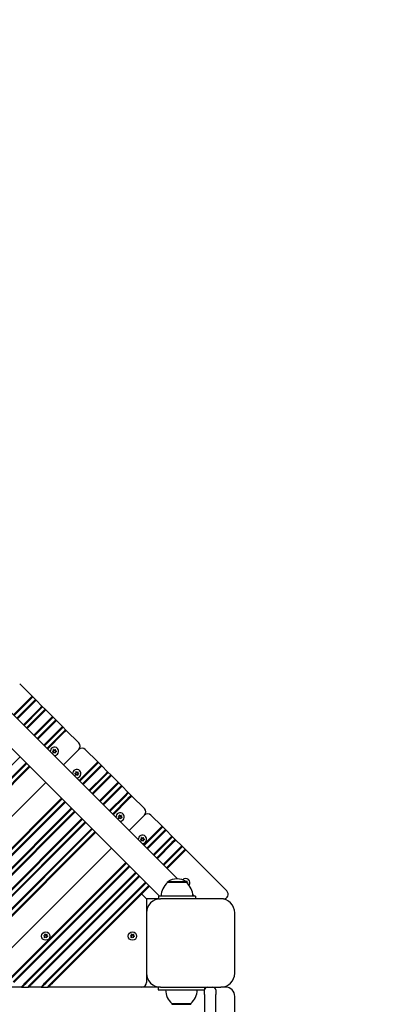
# Model space of a CAD drawing. Units: millimetres. Extents: x 35978 to 76326, y 27212 to 57135.
# Drawn here: x 50946 to 51344, y 39719 to 40779 of the extents above; entities that cross this region are included whole.
import ezdxf

# ---------------------------------------------------------------- set-up
doc = ezdxf.new("R2010")
doc.units = ezdxf.units.MM
doc.linetypes.add('ACAD_ISO03W100', pattern=[30, 12, -18])
for name, color, linetype in [('strefa bezpieczeństwa', 6, 'ACAD_ISO03W100'), ('Widoczne (ISO)', 255, 'Continuous'), ('wymiary 100 strefy', 5, 'Continuous')]:
    doc.layers.add(name, color=color, linetype=linetype)
doc.styles.get("Standard").update_dxf_attribs({"font": 'arial.ttf'})
doc.dimstyles.new('FK_rzuty 100_STREFY', dxfattribs={"dimscale": 100, "dimtxt": 4, "dimasz": 2.5, "dimexe": 1.25, "dimexo": 0.625, "dimgap": 1, "dimtad": 1, "dimdec": 1, "dimlfac": 0.001, "dimrnd": 0.01, "dimzin": 1, "dimdsep": 46, "dimtxsty": 'Standard', "dimblk": 'OBLIQUE', "dimcen": 2.5, "dimadec": 0, "dimazin": 0, "dimtfac": 1, "dimtdec": 1, "dimtmove": 0, "dimatfit": 3, "dimfxl": 1, "dimarcsym": 0})

# ---------------------------------------------------------------- blocks, each defined once
blk = doc.blocks.new('_Oblique')
at = {"color": 0, "linetype": 'ByBlock', "lineweight": -2}
blk.add_line((-0.5, -0.5), (0.5, 0.5), dxfattribs=at)
blk = doc.blocks.new('*D7')
at = {"layer": 'Defpoints', "color": 0, "transparency": 16777216}
for p in [(51357.2, 42535.7), (47824.1, 29513.6), (57082.6, 29513.6)]:
    blk.add_point(p, dxfattribs=at)
at = {"layer": 'wymiary 100 strefy', "color": 0, "lineweight": -2, "transparency": 16777216}
for p, q in [((51419.7, 42535.7), (57207.6, 42535.7)), ((57082.6, 42535.7), (57082.6, 29513.6)), ((47886.6, 29513.6), (57207.6, 29513.6))]:
    blk.add_line(p, q, dxfattribs=at)
at = {"layer": 'wymiary 100 strefy', "color": 0, "lineweight": -2, "transparency": 16777216, "xscale": 200, "yscale": 200, "zscale": 200}
for p, rotation in [((57082.6, 42535.7), 90), ((57082.6, 29513.6), 270)]:
    blk.add_blockref('_Oblique', p, dxfattribs=dict(at, rotation=rotation))
at = {"layer": 'wymiary 100 strefy', "color": 0, "transparency": 16777216, "insert": (56829.3, 36024.6), "char_height": 300, "attachment_point": 5, "rotation": 90}
blk.add_mtext('13.00 m', dxfattribs=at)

msp = doc.modelspace()

# ---------------------------------------------------------------- linework, layer by layer
at = {"layer": 'strefa bezpieczeństwa', "ltscale": 10}
msp.add_lwpolyline([(42861.361, 36175.544, -0.30456108), (44324.449, 37015.328), (45112.602, 37015.328, 0.46567579), (45372.954, 37304.228), (45373.574, 38089.365, -0.40778428), (46919.387, 39562.51, 0.41147738), (48391.254, 41077.567, -0.42249771), (49963.061, 42551.98, -0.00005703), (51501.15, 42551.892, -0.42833604), (53002.358, 40918.347, 0.00010438), (53002.563, 38950.411, -0.14615079), (53735.15, 38500.784, -0.00288742), (54487.833, 38498.529, -0.37813622), (55415.702, 37554.006, -0.00676814), (55414.136, 36903.715, -0.39060328), (54421.292, 35980.789, 0.00103848), (53734.507, 35980.053, -0.14520869), (53007.954, 35532.584), (53004.227, 33323.652, -0.39392893)], format="xyb", dxfattribs=at)
at = {"layer": 'Widoczne (ISO)'}
for p, q in [((50300.403, 40669.306), (51115.939, 39853.77)), ((50285.903, 40645.764), (51096.389, 39835.278)), ((50945.922, 40063.961), (50959.357, 40050.526)), ((50939.27, 40030.439), (50955.821, 40046.991)), ((50956.528, 40046.283), (50939.977, 40029.732)), ((50942.806, 40026.904), (50959.357, 40043.455)), ((50959.357, 40050.526), (50955.821, 40046.991)), ((50956.528, 40046.283), (50959.357, 40049.112)), ((50959.357, 40050.526), (50959.357, 40049.112)), ((50963.6, 40046.283), (50959.357, 40050.526)), ((50962.185, 40046.283), (50959.357, 40043.455)), ((50960.064, 40042.748), (50963.6, 40046.283)), ((50963.6, 40046.283), (50962.185, 40046.283)), ((50963.6, 40046.283), (50969.964, 40039.92)), ((50960.064, 40042.748), (50943.513, 40026.197)), ((50949.877, 40019.833), (50966.428, 40036.384)), ((50967.135, 40035.677), (50950.584, 40019.126)), ((50953.412, 40016.297), (50969.964, 40032.848)), ((50969.964, 40039.92), (50966.428, 40036.384)), ((50967.135, 40035.677), (50969.964, 40038.505)), ((50969.964, 40039.92), (50969.964, 40038.505)), ((50974.206, 40035.677), (50969.964, 40039.92)), ((50972.792, 40035.677), (50969.964, 40032.848)), ((50970.671, 40032.141), (50974.206, 40035.677)), ((50974.206, 40035.677), (50972.792, 40035.677)), ((50974.206, 40035.677), (50981.277, 40028.606)), ((50970.671, 40032.141), (50954.119, 40015.59)), ((50961.19, 40008.519), (50977.742, 40025.07)), ((50978.449, 40024.363), (50961.898, 40007.812)), ((50981.277, 40028.606), (50977.742, 40025.07)), ((50978.449, 40024.363), (50981.277, 40027.192)), ((50981.277, 40028.606), (50981.277, 40027.192)), ((50985.52, 40024.363), (50981.277, 40028.606)), ((50984.106, 40024.363), (50981.277, 40021.535)), ((50981.984, 40020.828), (50985.52, 40024.363)), ((50985.52, 40024.363), (50984.106, 40024.363)), ((50985.52, 40024.363), (50991.884, 40017.999)), ((50964.726, 40004.983), (50981.277, 40021.535)), ((50981.984, 40020.828), (50965.433, 40004.276)), ((50971.797, 39997.912), (50988.348, 40014.464)), ((50989.055, 40013.757), (50972.504, 39997.205)), ((50991.884, 40017.999), (50988.348, 40014.464)), ((50989.055, 40013.757), (50991.884, 40016.585)), ((50991.884, 40017.999), (50991.884, 40016.585)), ((50996.126, 40013.757), (50991.884, 40017.999)), ((50994.712, 40013.757), (50991.884, 40010.928)), ((50992.591, 40010.221), (50996.126, 40013.757)), ((50996.126, 40013.757), (50994.712, 40013.757)), ((50996.126, 40013.757), (51009.562, 40000.322)), ((50975.333, 39994.377), (50991.884, 40010.928)), ((50992.591, 40010.221), (50976.04, 39993.67)), ((50982.333, 39990.885), (50981.255, 39991.339)), ((50981.278, 39991.505), (50982.438, 39991.651)), ((50982.013, 39989.481), (50982.466, 39990.558)), ((50983.077, 39990.084), (50982.145, 39989.378)), ((50982.655, 39991.93), (50982.508, 39993.09)), ((50982.664, 39993.154), (50983.37, 39992.222)), ((50984.133, 39989.105), (50983.427, 39990.036)), ((50983.72, 39992.174), (50984.652, 39992.881)), ((50984.143, 39990.328), (50984.289, 39989.168)), ((50984.784, 39992.778), (50984.331, 39991.7)), ((50985.519, 39990.753), (50984.359, 39990.607)), ((50984.464, 39991.373), (50985.542, 39990.92)), ((50993.01, 39976.699), (51009.562, 39993.25)), ((51009.562, 39993.25), (50993.01, 39976.699)), ((51016.633, 39993.25), (51030.068, 39979.815)), ((50946.412, 39985.255), (50703.435, 39742.278)), ((51030.068, 39979.815), (51026.532, 39976.28)), ((51030.068, 39979.815), (51030.068, 39978.401)), ((51034.31, 39975.573), (51030.068, 39979.815)), ((50716.87, 39742.985), (50952.776, 39978.891)), ((50953.483, 39978.184), (50717.577, 39742.278)), ((50723.941, 39742.985), (50956.311, 39975.356)), ((50957.018, 39974.649), (50724.648, 39742.278)), ((51006.696, 39967.889), (51006.55, 39969.049)), ((51006.705, 39969.112), (51007.412, 39968.181)), ((51007.762, 39968.132), (51008.693, 39968.839)), ((51008.826, 39968.736), (51008.373, 39967.659)), ((51009.981, 39959.729), (51026.532, 39976.28)), ((51027.239, 39975.573), (51010.688, 39959.022)), ((51013.516, 39956.193), (51030.068, 39972.744)), ((51030.775, 39972.037), (51014.223, 39955.486)), ((51027.239, 39975.573), (51030.068, 39978.401)), ((51032.896, 39975.573), (51030.068, 39972.744)), ((51030.775, 39972.037), (51034.31, 39975.573)), ((51034.31, 39975.573), (51032.896, 39975.573)), ((51034.31, 39975.573), (51040.674, 39969.209)), ((51040.674, 39969.209), (51037.139, 39965.673)), ((51040.674, 39969.209), (51040.674, 39967.795)), ((51044.917, 39964.966), (51040.674, 39969.209)), ((51006.374, 39966.844), (51005.297, 39967.297)), ((51005.32, 39967.463), (51006.479, 39967.609)), ((51006.054, 39965.439), (51006.508, 39966.516)), ((51007.118, 39966.043), (51006.187, 39965.336)), ((51008.175, 39965.063), (51007.469, 39965.994)), ((51008.184, 39966.286), (51008.33, 39965.126)), ((51009.561, 39966.712), (51008.401, 39966.566)), ((51008.506, 39967.331), (51009.584, 39966.878)), ((51020.587, 39949.122), (51037.139, 39965.673)), ((51037.846, 39964.966), (51021.294, 39948.415)), ((51024.123, 39945.586), (51040.674, 39962.138)), ((51041.381, 39961.431), (51024.83, 39944.879)), ((51037.846, 39964.966), (51040.674, 39967.795)), ((51043.503, 39964.966), (51040.674, 39962.138)), ((51041.381, 39961.431), (51044.917, 39964.966)), ((51044.917, 39964.966), (51043.503, 39964.966)), ((51044.917, 39964.966), (51051.988, 39957.895)), ((50973.989, 39957.678), (50755.053, 39738.742)), ((50762.124, 39745.813), (50973.989, 39957.678)), ((51031.901, 39937.808), (51048.452, 39954.36)), ((51049.159, 39953.652), (51032.608, 39937.101)), ((51035.437, 39934.273), (51051.988, 39950.824)), ((51052.695, 39950.117), (51036.144, 39933.566)), ((51051.988, 39957.895), (51048.452, 39954.36)), ((51049.159, 39953.652), (51051.988, 39956.481)), ((51051.988, 39957.895), (51051.988, 39956.481)), ((51056.231, 39953.652), (51051.988, 39957.895)), ((51054.816, 39953.652), (51051.988, 39950.824)), ((51052.695, 39950.117), (51056.231, 39953.652)), ((51056.231, 39953.652), (51054.816, 39953.652)), ((51056.231, 39953.652), (51062.595, 39947.289)), ((50793.237, 39742.985), (50990.96, 39940.707)), ((50991.667, 39940), (50793.944, 39742.278)), ((50800.308, 39742.985), (50994.495, 39937.172)), ((51042.508, 39927.202), (51059.059, 39943.753)), ((51059.766, 39943.046), (51043.215, 39926.495)), ((51046.043, 39923.666), (51062.595, 39940.217)), ((51063.302, 39939.51), (51046.75, 39922.959)), ((51062.595, 39947.289), (51059.059, 39943.753)), ((51059.766, 39943.046), (51062.595, 39945.874)), ((51062.595, 39947.289), (51062.595, 39945.874)), ((51066.837, 39943.046), (51062.595, 39947.289)), ((51065.423, 39943.046), (51062.595, 39940.217)), ((51063.302, 39939.51), (51066.837, 39943.046)), ((51066.837, 39943.046), (51065.423, 39943.046)), ((51066.837, 39943.046), (51080.272, 39929.611)), ((50995.202, 39936.465), (50801.015, 39742.278)), ((50814.45, 39742.985), (51001.566, 39930.101)), ((51002.273, 39929.394), (50815.157, 39742.278)), ((50821.521, 39742.985), (51005.102, 39926.565)), ((51005.809, 39925.858), (50822.228, 39742.278)), ((50837.078, 39742.985), (51012.88, 39918.787)), ((51013.587, 39918.08), (50837.785, 39742.278)), ((51053.043, 39920.175), (51051.966, 39920.628)), ((51051.989, 39920.794), (51053.148, 39920.94)), ((51052.723, 39918.77), (51053.177, 39919.847)), ((51053.787, 39919.374), (51052.856, 39918.667)), ((51053.365, 39921.22), (51053.219, 39922.38)), ((51053.374, 39922.443), (51054.081, 39921.512)), ((51054.844, 39918.394), (51054.138, 39919.325)), ((51054.431, 39921.463), (51055.362, 39922.17)), ((51054.853, 39919.617), (51054.999, 39918.457)), ((51055.495, 39922.067), (51055.042, 39920.99)), ((51056.23, 39920.043), (51055.07, 39919.897)), ((51055.175, 39920.662), (51056.253, 39920.209)), ((51063.721, 39905.989), (51080.272, 39922.54)), ((51080.272, 39922.54), (51063.721, 39905.989)), ((51087.343, 39922.54), (51099.364, 39910.519)), ((50844.149, 39742.985), (51016.415, 39915.252)), ((51017.123, 39914.544), (50844.856, 39742.278)), ((50858.291, 39742.985), (51023.487, 39908.181)), ((51024.194, 39907.473), (50858.998, 39742.278)), ((51079.277, 39890.432), (51095.829, 39906.983)), ((51096.536, 39906.276), (51079.984, 39889.725)), ((51099.364, 39910.519), (51095.829, 39906.983)), ((51096.536, 39906.276), (51099.364, 39909.105)), ((51099.364, 39910.519), (51099.364, 39909.105)), ((51103.607, 39906.276), (51099.364, 39910.519)), ((51102.192, 39906.276), (51099.364, 39903.448)), ((51100.071, 39902.741), (51103.607, 39906.276)), ((51103.607, 39906.276), (51102.192, 39906.276)), ((51103.607, 39906.276), (51109.971, 39899.912)), ((50865.362, 39742.985), (51027.022, 39904.645)), ((51027.729, 39903.938), (50866.069, 39742.278)), ((51077.085, 39896.133), (51076.007, 39896.586)), ((51076.03, 39896.753), (51077.19, 39896.899)), ((51076.765, 39894.728), (51077.218, 39895.806)), ((51077.829, 39895.332), (51076.898, 39894.625)), ((51077.407, 39897.178), (51077.261, 39898.338)), ((51077.416, 39898.401), (51078.123, 39897.47)), ((51078.886, 39894.352), (51078.179, 39895.284)), ((51078.473, 39897.422), (51079.404, 39898.128)), ((51078.895, 39895.576), (51079.041, 39894.416)), ((51079.537, 39898.025), (51079.083, 39896.948)), ((51080.271, 39896.001), (51079.112, 39895.855)), ((51079.217, 39896.621), (51080.294, 39896.167)), ((51082.813, 39886.897), (51099.364, 39903.448)), ((51100.071, 39902.741), (51083.52, 39886.19)), ((51089.884, 39879.826), (51106.435, 39896.377)), ((51107.142, 39895.67), (51090.591, 39879.118)), ((51109.971, 39899.912), (51106.435, 39896.377)), ((51107.142, 39895.67), (51109.971, 39898.498)), ((51109.971, 39899.912), (51109.971, 39898.498)), ((51114.213, 39895.67), (51109.971, 39899.912)), ((51112.799, 39895.67), (51109.971, 39892.841)), ((51110.678, 39892.134), (51114.213, 39895.67)), ((51114.213, 39895.67), (51112.799, 39895.67)), ((51114.213, 39895.67), (51120.577, 39889.306)), ((51044.7, 39886.967), (50896.475, 39738.742)), ((50903.546, 39745.813), (51044.7, 39886.967)), ((51093.419, 39876.29), (51109.971, 39892.841)), ((51110.678, 39892.134), (51094.126, 39875.583)), ((51100.49, 39869.219), (51117.042, 39885.77)), ((51117.749, 39885.063), (51101.198, 39868.512)), ((51120.577, 39889.306), (51117.042, 39885.77)), ((51117.749, 39885.063), (51120.577, 39887.892)), ((51120.577, 39889.306), (51120.577, 39887.892)), ((51124.82, 39885.063), (51120.577, 39889.306)), ((51123.406, 39885.063), (51120.577, 39882.235)), ((51121.284, 39881.528), (51124.82, 39885.063)), ((51124.82, 39885.063), (51123.406, 39885.063)), ((51124.82, 39885.063), (51169.07, 39840.813)), ((51104.026, 39865.683), (51120.577, 39882.235)), ((51121.284, 39881.528), (51104.733, 39864.976)), ((50931.83, 39742.985), (51060.256, 39871.411)), ((51060.963, 39870.704), (50932.537, 39742.278)), ((50938.901, 39742.985), (51063.792, 39867.875)), ((51064.499, 39867.168), (50939.608, 39742.278)), ((50953.043, 39742.985), (51070.863, 39860.804)), ((51071.57, 39860.097), (50953.75, 39742.278)), ((50960.114, 39742.985), (51074.398, 39857.269)), ((51075.105, 39856.562), (50960.821, 39742.278)), ((50974.256, 39742.985), (51081.469, 39850.198)), ((51082.176, 39849.491), (50974.964, 39742.278)), ((50981.327, 39742.985), (51085.005, 39846.662)), ((51085.712, 39845.955), (50982.035, 39742.278)), ((51125.66, 39850.778), (51105.16, 39850.778)), ((51105.16, 39849.778), (51105.16, 39850.778)), ((51125.66, 39849.778), (51105.16, 39849.778)), ((51124.085, 39851.732), (51124.146, 39851.652)), ((51125.395, 39850.945), (51126.073, 39851.459)), ((51125.66, 39849.778), (51125.66, 39850.778)), ((51126.206, 39851.356), (51125.752, 39850.279)), ((51125.886, 39849.951), (51126.963, 39849.498)), ((51126.94, 39849.332), (51126.265, 39849.247)), ((51082.605, 39832.278), (51077.605, 39837.278)), ((51082.605, 39832.278), (51082.605, 39817.278)), ((51095.41, 39832.278), (51082.605, 39832.278)), ((51135.41, 39835.278), (51095.41, 39835.278)), ((51095.41, 39835.278), (51095.41, 39832.278)), ((51095.41, 39832.278), (51097.605, 39832.278)), ((51162.605, 39832.278), (51097.605, 39832.278)), ((51132.289, 39837.421), (51134.432, 39835.278)), ((51135.41, 39835.278), (51135.41, 39832.278)), ((51165.534, 39832.278), (51162.605, 39832.278)), ((51082.605, 39817.278), (51082.605, 39752.278)), ((51177.605, 39752.278), (51177.605, 39817.278)), ((50972.986, 39792.034), (50971.908, 39792.487)), ((50971.931, 39792.654), (50973.091, 39792.8)), ((50972.666, 39790.629), (50973.119, 39791.707)), ((50973.73, 39791.233), (50972.799, 39790.526)), ((50973.308, 39793.079), (50973.162, 39794.239)), ((50973.317, 39794.302), (50974.023, 39793.371)), ((50974.787, 39790.253), (50974.08, 39791.185)), ((50974.374, 39793.323), (50975.305, 39794.029)), ((50974.796, 39791.477), (50974.942, 39790.317)), ((50975.438, 39793.926), (50974.984, 39792.849)), ((50976.172, 39791.902), (50975.013, 39791.756)), ((50975.118, 39792.522), (50976.195, 39792.068)), ((51066.324, 39792.034), (51065.247, 39792.487)), ((51065.269, 39792.654), (51066.429, 39792.8)), ((51066.004, 39790.629), (51066.458, 39791.707)), ((51067.068, 39791.233), (51066.137, 39790.526)), ((51066.646, 39793.079), (51066.5, 39794.239)), ((51066.655, 39794.302), (51067.362, 39793.371)), ((51068.125, 39790.253), (51067.418, 39791.185)), ((51067.712, 39793.323), (51068.643, 39794.029)), ((51068.134, 39791.477), (51068.28, 39790.317)), ((51068.776, 39793.926), (51068.322, 39792.849)), ((51069.511, 39791.902), (51068.351, 39791.756)), ((51068.456, 39792.522), (51069.533, 39792.068)), ((51082.605, 39752.278), (51082.605, 39742.278)), ((50947.75, 39737.278), (50934.194, 39737.278)), ((50947.75, 39737.278), (50949.457, 39737.985)), ((50947.75, 39737.278), (50955.407, 39737.278)), ((50953.118, 39741.646), (50949.457, 39737.985)), ((50953.75, 39742.278), (50953.118, 39741.646)), ((50955.114, 39737.985), (50959.407, 39742.278)), ((50955.114, 39737.985), (50955.407, 39737.278)), ((50968.964, 39737.278), (50955.407, 39737.278)), ((50959.407, 39742.278), (50960.114, 39742.985)), ((50968.964, 39737.278), (50970.671, 39737.985)), ((50968.964, 39737.278), (50976.62, 39737.278)), ((50974.331, 39741.646), (50970.671, 39737.985)), ((50974.964, 39742.278), (50974.331, 39741.646)), ((50976.327, 39737.985), (50980.62, 39742.278)), ((50976.327, 39737.985), (50976.62, 39737.278)), ((51077.605, 39737.278), (50976.62, 39737.278)), ((50980.62, 39742.278), (50981.327, 39742.985)), ((51095.156, 39737.278), (51077.605, 39737.278)), ((51097.605, 39737.278), (51095.156, 39737.278)), ((51095.156, 39737.278), (51095.156, 39734.278)), ((51097.605, 39737.278), (51162.605, 39737.278)), ((51145.156, 39737.278), (51145.156, 39734.278)), ((51167.656, 39737.278), (51162.605, 39737.278)), ((51095.156, 39734.278), (51145.156, 39734.278)), ((51145.156, 39729.294), (51145.156, 39734.278)), ((51145.156, 39729.294), (51145.156, 39673.107)), ((51157.156, 39734.278), (51157.156, 39729.294)), ((51157.156, 39673.107), (51157.156, 39729.294)), ((51177.656, 39652.278), (51177.656, 39727.278)), ((51109.906, 39719.778), (51130.406, 39719.778)), ((51109.906, 39719.778), (51109.906, 39718.778)), ((51109.906, 39718.778), (51130.406, 39718.778)), ((51130.406, 39719.778), (51130.406, 39718.778))]:
    msp.add_line(p, q, dxfattribs=at)
for centre in [(50974.052, 39792.278), (51067.39, 39792.278)]:
    msp.add_circle(centre, 4.5, dxfattribs=at)
for centre, radius, start, end in [((50983.399, 39991.129), 4.5, 265.788441, 184.211559), ((50981.288, 39991.417), 0.085, 172.229359, 247.181889), ((50981.289, 39991.421), 0.085, 97.181889, 172.13442), ((50983.399, 39991.129), 2.215, 172.13442, 172.229359), ((50982.236, 39990.655), 0.25, 337.181889, 67.181889), ((50982.407, 39991.899), 0.25, 277.181889, 7.181889), ((50982.593, 39993.101), 0.085, 112.229359, 187.181889), ((50983.399, 39991.129), 2.215, 112.13442, 112.229359), ((50982.596, 39993.102), 0.085, 37.181889, 112.13442), ((50983.228, 39989.885), 0.25, 37.181889, 127.181889), ((50983.569, 39992.373), 0.25, 217.181889, 307.181889), ((50984.391, 39990.359), 0.25, 97.181889, 187.181889), ((50984.561, 39991.603), 0.25, 157.181889, 247.181889), ((50984.703, 39992.813), 0.085, 52.229359, 127.181889), ((50983.399, 39991.129), 2.215, 52.13442, 52.229359), ((50984.706, 39992.811), 0.085, 337.181889, 52.13442), ((50985.509, 39990.838), 0.085, 277.181889, 352.13442), ((50985.509, 39990.841), 0.085, 352.229359, 67.181889), ((50983.399, 39991.129), 2.215, 352.13442, 352.229359), ((51006.026, 39996.786), 5, 315, 45), ((51013.097, 39989.715), 5, 45, 135), ((50982.091, 39989.448), 0.085, 157.181889, 232.13442), ((50983.399, 39991.129), 2.215, 232.13442, 232.229359), ((50982.094, 39989.445), 0.085, 232.229359, 307.181889), ((50984.201, 39989.156), 0.085, 217.181889, 292.13442), ((50983.399, 39991.129), 2.215, 292.13442, 292.229359), ((50984.204, 39989.157), 0.085, 292.229359, 7.181889), ((51007.44, 39967.088), 4.5, 265.788441, 184.211559), ((51006.634, 39969.059), 0.085, 112.229359, 187.181889), ((51007.44, 39967.088), 2.215, 112.13442, 112.229359), ((51006.638, 39969.061), 0.085, 37.181889, 112.13442), ((51008.745, 39968.771), 0.085, 52.229359, 127.181889), ((51007.44, 39967.088), 2.215, 52.13442, 52.229359), ((51008.748, 39968.769), 0.085, 337.181889, 52.13442), ((51005.33, 39967.376), 0.085, 172.229359, 247.181889), ((51005.33, 39967.379), 0.085, 97.181889, 172.13442), ((51007.44, 39967.088), 2.215, 172.13442, 172.229359), ((51006.133, 39965.406), 0.085, 157.181889, 232.13442), ((51007.44, 39967.088), 2.215, 232.13442, 232.229359), ((51006.136, 39965.404), 0.085, 232.229359, 307.181889), ((51006.277, 39966.613), 0.25, 337.181889, 67.181889), ((51006.448, 39967.858), 0.25, 277.181889, 7.181889), ((51007.269, 39965.843), 0.25, 37.181889, 127.181889), ((51007.611, 39968.332), 0.25, 217.181889, 307.181889), ((51008.243, 39965.115), 0.085, 217.181889, 292.13442), ((51008.432, 39966.318), 0.25, 97.181889, 187.181889), ((51007.44, 39967.088), 2.215, 292.13442, 292.229359), ((51008.246, 39965.116), 0.085, 292.229359, 7.181889), ((51008.603, 39967.562), 0.25, 157.181889, 247.181889), ((51009.55, 39966.796), 0.085, 277.181889, 352.13442), ((51009.551, 39966.8), 0.085, 352.229359, 67.181889), ((51007.44, 39967.088), 2.215, 352.13442, 352.229359), ((51076.737, 39926.075), 5, 315, 45), ((51054.109, 39920.418), 4.5, 265.788441, 184.211559), ((51051.999, 39920.706), 0.085, 172.229359, 247.181889), ((51051.999, 39920.71), 0.085, 97.181889, 172.13442), ((51054.109, 39920.418), 2.215, 172.13442, 172.229359), ((51052.802, 39918.737), 0.085, 157.181889, 232.13442), ((51054.109, 39920.418), 2.215, 232.13442, 232.229359), ((51052.805, 39918.735), 0.085, 232.229359, 307.181889), ((51052.946, 39919.944), 0.25, 337.181889, 67.181889), ((51053.117, 39921.188), 0.25, 277.181889, 7.181889), ((51053.303, 39922.39), 0.085, 112.229359, 187.181889), ((51054.109, 39920.418), 2.215, 112.13442, 112.229359), ((51053.307, 39922.392), 0.085, 37.181889, 112.13442), ((51053.938, 39919.174), 0.25, 37.181889, 127.181889), ((51054.28, 39921.663), 0.25, 217.181889, 307.181889), ((51054.912, 39918.445), 0.085, 217.181889, 292.13442), ((51055.101, 39919.648), 0.25, 97.181889, 187.181889), ((51054.109, 39920.418), 2.215, 292.13442, 292.229359), ((51054.915, 39918.447), 0.085, 292.229359, 7.181889), ((51055.272, 39920.893), 0.25, 157.181889, 247.181889), ((51055.414, 39922.102), 0.085, 52.229359, 127.181889), ((51054.109, 39920.418), 2.215, 52.13442, 52.229359), ((51055.417, 39922.1), 0.085, 337.181889, 52.13442), ((51056.219, 39920.127), 0.085, 277.181889, 352.13442), ((51056.22, 39920.13), 0.085, 352.229359, 67.181889), ((51054.109, 39920.418), 2.215, 352.13442, 352.229359), ((51083.808, 39919.004), 5, 45, 135), ((51078.151, 39896.377), 4.5, 265.788441, 184.211559), ((51076.04, 39896.665), 0.085, 172.229359, 247.181889), ((51078.151, 39896.377), 2.215, 172.13442, 172.229359), ((51076.041, 39896.668), 0.085, 97.181889, 172.13442), ((51076.843, 39894.695), 0.085, 157.181889, 232.13442), ((51078.151, 39896.377), 2.215, 232.13442, 232.229359), ((51076.846, 39894.693), 0.085, 232.229359, 307.181889), ((51076.988, 39895.903), 0.25, 337.181889, 67.181889), ((51077.159, 39897.147), 0.25, 277.181889, 7.181889), ((51077.345, 39898.349), 0.085, 112.229359, 187.181889), ((51078.151, 39896.377), 2.215, 112.13442, 112.229359), ((51077.348, 39898.35), 0.085, 37.181889, 112.13442), ((51077.98, 39895.133), 0.25, 37.181889, 127.181889), ((51078.322, 39897.621), 0.25, 217.181889, 307.181889), ((51079.143, 39895.607), 0.25, 97.181889, 187.181889), ((51079.314, 39896.851), 0.25, 157.181889, 247.181889), ((51079.455, 39898.061), 0.085, 52.229359, 127.181889), ((51078.151, 39896.377), 2.215, 52.13442, 52.229359), ((51079.458, 39898.058), 0.085, 337.181889, 52.13442), ((51080.261, 39896.085), 0.085, 277.181889, 352.13442), ((51080.261, 39896.089), 0.085, 352.229359, 67.181889), ((51078.151, 39896.377), 2.215, 352.13442, 352.229359), ((51078.953, 39894.404), 0.085, 217.181889, 292.13442), ((51078.151, 39896.377), 2.215, 292.13442, 292.229359), ((51078.957, 39894.405), 0.085, 292.229359, 7.181889), ((51115.41, 39834.767), 19.01, 57.372295, 122.627705), ((51124.82, 39849.708), 4.5, 322.338027, 137.138444), ((51117.359, 39835.278), 18.949, 130.07442, 180), ((51124.014, 39851.679), 0.085, 112.229359, 128.368969), ((51124.82, 39849.708), 2.215, 112.13442, 112.229359), ((51124.017, 39851.681), 0.085, 37.181889, 112.13442), ((51113.461, 39835.278), 18.949, 0, 49.92558), ((51125.983, 39850.182), 0.25, 157.181889, 247.181889), ((51126.125, 39851.392), 0.085, 52.229359, 127.181889), ((51124.82, 39849.708), 2.215, 52.13442, 52.229359), ((51126.127, 39851.389), 0.085, 337.181889, 52.13442), ((51126.93, 39849.416), 0.085, 277.181889, 352.13442), ((51126.93, 39849.42), 0.085, 352.229359, 67.181889), ((51124.82, 39849.708), 2.215, 352.13442, 352.229359), ((51097.605, 39817.278), 15, 90, 180), ((51162.605, 39817.278), 15, 0, 90), ((51165.534, 39837.278), 5, 270, 45), ((50971.941, 39792.566), 0.085, 172.229359, 247.181889), ((50974.052, 39792.278), 2.215, 172.13442, 172.229359), ((50971.942, 39792.569), 0.085, 97.181889, 172.13442), ((50972.744, 39790.596), 0.085, 157.181889, 232.13442), ((50974.052, 39792.278), 2.215, 232.13442, 232.229359), ((50972.747, 39790.594), 0.085, 232.229359, 307.181889), ((50972.889, 39791.804), 0.25, 337.181889, 67.181889), ((50973.06, 39793.048), 0.25, 277.181889, 7.181889), ((50973.246, 39794.25), 0.085, 112.229359, 187.181889), ((50974.052, 39792.278), 2.215, 112.13442, 112.229359), ((50973.249, 39794.251), 0.085, 37.181889, 112.13442), ((50973.881, 39791.034), 0.25, 37.181889, 127.181889), ((50974.223, 39793.522), 0.25, 217.181889, 307.181889), ((50974.854, 39790.305), 0.085, 217.181889, 292.13442), ((50975.044, 39791.508), 0.25, 97.181889, 187.181889), ((50974.052, 39792.278), 2.215, 292.13442, 292.229359), ((50974.858, 39790.306), 0.085, 292.229359, 7.181889), ((50975.215, 39792.752), 0.25, 157.181889, 247.181889), ((50975.356, 39793.962), 0.085, 52.229359, 127.181889), ((50974.052, 39792.278), 2.215, 52.13442, 52.229359), ((50975.359, 39793.959), 0.085, 337.181889, 52.13442), ((50976.162, 39791.986), 0.085, 277.181889, 352.13442), ((50976.162, 39791.99), 0.085, 352.229359, 67.181889), ((50974.052, 39792.278), 2.215, 352.13442, 352.229359), ((51065.279, 39792.566), 0.085, 172.229359, 247.181889), ((51067.39, 39792.278), 2.215, 172.13442, 172.229359), ((51065.28, 39792.569), 0.085, 97.181889, 172.13442), ((51066.083, 39790.596), 0.085, 157.181889, 232.13442), ((51067.39, 39792.278), 2.215, 232.13442, 232.229359), ((51066.085, 39790.594), 0.085, 232.229359, 307.181889), ((51066.227, 39791.804), 0.25, 337.181889, 67.181889), ((51066.398, 39793.048), 0.25, 277.181889, 7.181889), ((51066.584, 39794.25), 0.085, 112.229359, 187.181889), ((51067.39, 39792.278), 2.215, 112.13442, 112.229359), ((51066.587, 39794.251), 0.085, 37.181889, 112.13442), ((51067.219, 39791.034), 0.25, 37.181889, 127.181889), ((51067.561, 39793.522), 0.25, 217.181889, 307.181889), ((51068.192, 39790.305), 0.085, 217.181889, 292.13442), ((51068.382, 39791.508), 0.25, 97.181889, 187.181889), ((51067.39, 39792.278), 2.215, 292.13442, 292.229359), ((51068.196, 39790.306), 0.085, 292.229359, 7.181889), ((51068.553, 39792.752), 0.25, 157.181889, 247.181889), ((51068.695, 39793.962), 0.085, 52.229359, 127.181889), ((51067.39, 39792.278), 2.215, 52.13442, 52.229359), ((51068.697, 39793.959), 0.085, 337.181889, 52.13442), ((51069.5, 39791.986), 0.085, 277.181889, 352.13442), ((51069.5, 39791.99), 0.085, 352.229359, 67.181889), ((51067.39, 39792.278), 2.215, 352.13442, 352.229359), ((51097.605, 39752.278), 15, 180, 270), ((51162.605, 39752.278), 15, 270, 0), ((51077.605, 39742.278), 5, 270, 0), ((51148.156, 39734.278), 3, 90, 180), ((51154.156, 39734.278), 3, 0, 90), ((51167.656, 39727.278), 10, 0, 90), ((51122.105, 39734.278), 18.949, 180, 229.92558), ((51118.207, 39734.278), 18.949, 310.07442, 0)]:
    msp.add_arc(centre, radius, start, end, dxfattribs=at)
for points, knots in [([(50947.75, 39737.278), (50947.75, 39737.278), (50947.994, 39737.573), (50948.685, 39738.372), (50949.017, 39738.751), (50949.399, 39739.174), (50949.78, 39739.597), (50950.211, 39740.065), (50951.199, 39741.113), (50951.765, 39741.699), (50952.338, 39742.278)], [0, 0, 0, 0, 0.48478311, 0.48478311, 0.78539816, 0.78539816, 0.78539816, 1.08601322, 1.08601322, 1.42978859, 1.42978859, 1.42978859, 1.42978859]), ([(50952.338, 39742.278), (50952.455, 39742.397), (50952.573, 39742.514), (50952.808, 39742.75), (50952.926, 39742.867), (50953.043, 39742.985)], [1.429788593, 1.429788593, 1.429788593, 1.429788593, 1.50029246, 1.50029246, 1.570796327, 1.570796327, 1.570796327, 1.570796327]), ([(50960.113, 39741.572), (50959.335, 39740.801), (50958.57, 39740.07), (50957.445, 39739.031), (50957.034, 39738.662), (50956.688, 39738.358), (50956.342, 39738.054), (50956.061, 39737.816), (50955.552, 39737.391), (50955.407, 39737.278), (50955.407, 39737.278)], [-1.57079633, -1.57079633, -1.57079633, -1.57079633, -1.10359621, -1.10359621, -0.78539816, -0.78539816, -0.78539816, -0.46720011, -0.46720011, 0, 0, 0, 0]), ([(50960.821, 39742.278), (50960.704, 39742.16), (50960.586, 39742.042), (50960.35, 39741.807), (50960.232, 39741.689), (50960.113, 39741.572)], [16.157092737, 16.157092737, 16.157092737, 16.157092737, 16.207092737, 16.207092737, 16.257092737, 16.257092737, 16.257092737, 16.257092737]), ([(50968.964, 39737.278), (50968.964, 39737.278), (50969.207, 39737.573), (50969.898, 39738.372), (50970.23, 39738.751), (50970.612, 39739.174), (50970.994, 39739.597), (50971.425, 39740.065), (50972.412, 39741.113), (50972.978, 39741.699), (50973.551, 39742.278)], [0, 0, 0, 0, 0.48478311, 0.48478311, 0.78539816, 0.78539816, 0.78539816, 1.08601322, 1.08601322, 1.42978859, 1.42978859, 1.42978859, 1.42978859]), ([(50973.551, 39742.278), (50973.669, 39742.397), (50973.786, 39742.514), (50974.021, 39742.75), (50974.139, 39742.867), (50974.256, 39742.985)], [1.429788593, 1.429788593, 1.429788593, 1.429788593, 1.50029246, 1.50029246, 1.570796327, 1.570796327, 1.570796327, 1.570796327]), ([(50981.327, 39741.572), (50980.548, 39740.801), (50979.783, 39740.07), (50978.658, 39739.031), (50978.247, 39738.662), (50977.901, 39738.358), (50977.555, 39738.054), (50977.274, 39737.816), (50976.765, 39737.391), (50976.62, 39737.278), (50976.62, 39737.278)], [-1.57079633, -1.57079633, -1.57079633, -1.57079633, -1.10359621, -1.10359621, -0.78539816, -0.78539816, -0.78539816, -0.46720011, -0.46720011, 0, 0, 0, 0]), ([(50982.035, 39742.278), (50981.917, 39742.16), (50981.799, 39742.042), (50981.563, 39741.807), (50981.445, 39741.689), (50981.327, 39741.572)], [14.657092737, 14.657092737, 14.657092737, 14.657092737, 14.707092737, 14.707092737, 14.757092737, 14.757092737, 14.757092737, 14.757092737])]:
    msp.add_open_spline(points, degree=3, knots=knots, dxfattribs=at)

# ---------------------------------------------------------------- dimensions: what is measured, and where the dimension line sits
at = {"layer": 'wymiary 100 strefy'}
dim = msp.add_linear_dim(base=(57082.597, 29513.588), p1=(51357.25, 42535.7), p2=(47824.104, 29513.588), angle=90, dimstyle='FK_rzuty 100_STREFY', override={"dimtxt": 3, "dimasz": 2, "dimdec": 2, "dimrnd": 0.1, "dimpost": ' m'}, dxfattribs=at)
dim.commit()
dim.dimension.update_dxf_attribs({"geometry": '*D7', "text_midpoint": (56829.323, 36024.644)})

doc.saveas('drawing.dxf')
